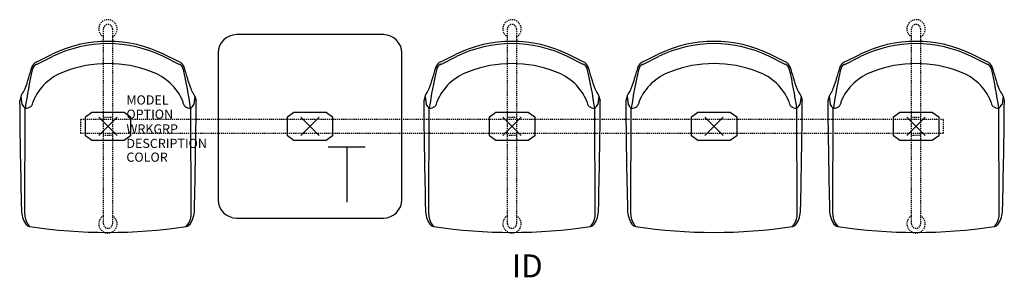
# Model space of a CAD drawing. Units: inches. Extents: x -10 to 98, y -16 to 12.
import ezdxf
from ezdxf.enums import TextEntityAlignment as Align

# ---------------------------------------------------------------- set-up
doc = ezdxf.new("R2010")
doc.units = ezdxf.units.IN
doc.header["$MEASUREMENT"] = 0
doc.header["$PDMODE"] = 3
doc.linetypes.add('HIDDEN2', pattern=[0.1875, 0.125, -0.0625])
doc.layers.add('AFUCH-P', color=4, linetype='Continuous')
doc.layers.add('AFUCH-P-TN', color=7, linetype='Continuous')

msp = doc.modelspace()

# ---------------------------------------------------------------- linework, layer by layer
at = {"layer": 'AFUCH-P', "color": 8, "linetype": 'HIDDEN2'}
for p, q in [((-0.5, -10.62), (-0.5, 10.62)), ((0.5, 10.62), (0.5, -10.62)), ((43.5, -10.62), (43.5, 10.62)), ((44.5, 10.62), (44.5, -10.62)), ((87.5, -10.62), (87.5, 10.62)), ((88.5, 10.62), (88.5, -10.62)), ((91, 0.75), (-3, 0.75)), ((-3, 0.75), (-3, -0.75)), ((-0.5, 1), (0.5, 1)), ((43.5, 1), (44.5, 1)), ((87.5, 1), (88.5, 1)), ((91, -0.75), (91, 0.75)), ((-3, -0.75), (91, -0.75)), ((0.5, -1), (-0.5, -1)), ((44.5, -1), (43.5, -1)), ((88.5, -1), (87.5, -1))]:
    msp.add_line(p, q, dxfattribs=at)
at = {"layer": 'AFUCH-P'}
for p, q in [((30, 10), (14, 10)), ((-7.76, 6.76), (-6.04, 7.6)), ((-7.75, 7.05), (-6.14, 7.83)), ((7.76, 6.76), (6.04, 7.6)), ((7.75, 7.05), (6.14, 7.83)), ((12, 8), (12, -8)), ((32, -8), (32, 8)), ((36.24, 6.76), (37.96, 7.6)), ((36.25, 7.05), (37.86, 7.83)), ((51.76, 6.76), (50.04, 7.6)), ((51.75, 7.05), (50.14, 7.83)), ((58.24, 6.76), (59.96, 7.6)), ((58.25, 7.05), (59.86, 7.83)), ((73.76, 6.76), (72.04, 7.6)), ((73.75, 7.05), (72.14, 7.83)), ((80.24, 6.76), (81.96, 7.6)), ((80.25, 7.05), (81.86, 7.83)), ((95.76, 6.76), (94.04, 7.6)), ((95.75, 7.05), (94.14, 7.83)), ((-9.47, 3.29), (-9.61, 2.8)), ((-9.47, 3.29), (-9.36, 2.38)), ((9.47, 3.29), (9.36, 2.38)), ((9.47, 3.29), (9.61, 2.8)), ((34.53, 3.29), (34.39, 2.8)), ((34.53, 3.29), (34.64, 2.38)), ((53.47, 3.29), (53.36, 2.38)), ((53.47, 3.29), (53.61, 2.8)), ((56.53, 3.29), (56.39, 2.8)), ((56.53, 3.29), (56.64, 2.38)), ((75.47, 3.29), (75.36, 2.38)), ((75.47, 3.29), (75.61, 2.8)), ((78.53, 3.29), (78.39, 2.8)), ((78.53, 3.29), (78.64, 2.38)), ((97.47, 3.29), (97.36, 2.38)), ((97.47, 3.29), (97.61, 2.8)), ((-9.06, -9.59), (-9.01, 2)), ((9.06, -9.59), (9.01, 2)), ((34.94, -9.59), (34.99, 2)), ((53.06, -9.59), (53.01, 2)), ((56.94, -9.59), (56.99, 2)), ((75.06, -9.59), (75.01, 2)), ((78.94, -9.59), (78.99, 2)), ((97.06, -9.59), (97.01, 2)), ((14, -10), (30, -10))]:
    msp.add_line(p, q, dxfattribs=at)
at = {"layer": 'AFUCH-P', "color": 8}
for p, q in [((-2.46, 1.05), (-1.76, 1.56)), ((-1.76, 1.56), (1.76, 1.56)), ((1.76, 1.56), (2.47, 1.05)), ((19.54, 1.05), (20.24, 1.56)), ((20.24, 1.56), (23.76, 1.56)), ((23.76, 1.56), (24.47, 1.05)), ((41.54, 1.05), (42.24, 1.56)), ((42.24, 1.56), (45.76, 1.56)), ((45.76, 1.56), (46.47, 1.05)), ((63.54, 1.05), (64.24, 1.56)), ((64.24, 1.56), (67.76, 1.56)), ((67.76, 1.56), (68.47, 1.05)), ((85.54, 1.05), (86.24, 1.56)), ((86.24, 1.56), (89.76, 1.56)), ((89.76, 1.56), (90.47, 1.05)), ((-2.46, -1.05), (-2.46, 1.05)), ((2.47, 1.05), (2.47, -1.05)), ((19.54, -1.05), (19.54, 1.05)), ((24.47, 1.05), (24.47, -1.05)), ((41.54, -1.05), (41.54, 1.05)), ((46.47, 1.05), (46.47, -1.05)), ((63.54, -1.05), (63.54, 1.05)), ((68.47, 1.05), (68.47, -1.05)), ((85.54, -1.05), (85.54, 1.05)), ((90.47, 1.05), (90.47, -1.05)), ((-1.76, -1.56), (-2.46, -1.05)), ((2.47, -1.05), (1.76, -1.56)), ((20.24, -1.56), (19.54, -1.05)), ((24.47, -1.05), (23.76, -1.56)), ((42.24, -1.56), (41.54, -1.05)), ((46.47, -1.05), (45.76, -1.56)), ((64.24, -1.56), (63.54, -1.05)), ((68.47, -1.05), (67.76, -1.56)), ((86.24, -1.56), (85.54, -1.05)), ((90.47, -1.05), (89.76, -1.56)), ((1.76, -1.56), (-1.76, -1.56)), ((23.76, -1.56), (20.24, -1.56)), ((45.76, -1.56), (42.24, -1.56)), ((67.76, -1.56), (64.24, -1.56)), ((89.76, -1.56), (86.24, -1.56))]:
    msp.add_line(p, q, dxfattribs=at)
at = {"layer": 'AFUCH-P', "color": 6}
for p, q in [((24, -2.25), (28, -2.25)), ((26, -2.25), (26, -8.25))]:
    msp.add_line(p, q, dxfattribs=at)
at = {"layer": 'AFUCH-P', "color": 8, "linetype": 'HIDDEN2'}
for centre, radius, start, end in [((0, 10.63), 1, 300, 240), ((0, 10.62), 0.5, 0, 180), ((44, 10.63), 1, 300, 240), ((44, 10.62), 0.5, 0, 180), ((88, 10.63), 1, 300, 240), ((88, 10.62), 0.5, 0, 180), ((0, -10.63), 1, 120, 60), ((0, -10.62), 0.5, 180, 0), ((44, -10.63), 1, 120, 60), ((44, -10.62), 0.5, 180, 0), ((88, -10.63), 1, 120, 60), ((88, -10.62), 0.5, 180, 0)]:
    msp.add_arc(centre, radius, start, end, dxfattribs=at)
at = {"layer": 'AFUCH-P'}
for centre, radius, start, end in [((14, 8), 2, 90, 180), ((30, 8), 2, 0, 90), ((0, -4.51), 13.78, 63.5264, 116.4736), ((0, -4.51), 13.53, 63.516, 116.484), ((44, -4.51), 13.78, 63.5264, 116.4736), ((44, -4.51), 13.53, 63.516, 116.484), ((66, -4.51), 13.78, 63.5264, 116.4736), ((66, -4.51), 13.53, 63.516, 116.484), ((88, -4.51), 13.78, 63.5264, 116.4736), ((88, -4.51), 13.53, 63.516, 116.484), ((-41.68, 15.65), 34.64, 340.5651, 344.707), ((-7.41, 6.19), 0.917, 111.9815, 159.7188), ((-7.38, 5.98), 0.875, 115.9002, 167.399), ((0, -6.26), 13.1, 68.7497, 111.2503), ((7.41, 6.19), 0.917, 20.2812, 68.0185), ((7.38, 5.98), 0.875, 12.601, 64.0998), ((41.68, 15.65), 34.64, 195.293, 199.4349), ((2.32, 15.65), 34.64, 340.5651, 344.707), ((36.59, 6.19), 0.917, 111.9815, 159.7188), ((36.62, 5.98), 0.875, 115.9002, 167.399), ((44, -6.26), 13.1, 68.7497, 111.2503), ((51.41, 6.19), 0.917, 20.2812, 68.0185), ((51.38, 5.98), 0.875, 12.601, 64.0998), ((85.68, 15.65), 34.64, 195.293, 199.4349), ((24.32, 15.65), 34.64, 340.5651, 344.707), ((58.59, 6.19), 0.917, 111.9815, 159.7188), ((58.62, 5.98), 0.875, 115.9002, 167.399), ((66, -6.26), 13.1, 68.7497, 111.2503), ((73.41, 6.19), 0.917, 20.2812, 68.0185), ((73.38, 5.98), 0.875, 12.601, 64.0998), ((107.68, 15.65), 34.64, 195.293, 199.4349), ((46.32, 15.65), 34.64, 340.5651, 344.707), ((80.59, 6.19), 0.917, 111.9815, 159.7188), ((80.62, 5.98), 0.875, 115.9002, 167.399), ((88, -6.26), 13.1, 68.7497, 111.2503), ((95.41, 6.19), 0.917, 20.2812, 68.0185), ((95.38, 5.98), 0.875, 12.601, 64.0998), ((129.68, 15.65), 34.64, 195.293, 199.4349), ((49.13, -6.65), 58.78, 167.399, 171.5312), ((-2.8, 0.49), 5.8, 109.6453, 157.4162), ((2.8, 0.49), 5.8, 22.5838, 70.3547), ((-49.13, -6.65), 58.78, 8.4688, 12.601), ((93.13, -6.65), 58.78, 167.399, 171.5312), ((41.2, 0.49), 5.8, 109.6453, 157.4162), ((46.8, 0.49), 5.8, 22.5838, 70.3547), ((-5.13, -6.65), 58.78, 8.4688, 12.601), ((115.13, -6.65), 58.78, 167.399, 171.5312), ((63.2, 0.49), 5.8, 109.6453, 157.4162), ((68.8, 0.49), 5.8, 22.5838, 70.3547), ((16.87, -6.65), 58.78, 8.4688, 12.601), ((137.13, -6.65), 58.78, 167.399, 171.5312), ((85.2, 0.49), 5.8, 109.6453, 157.4162), ((90.8, 0.49), 5.8, 22.5838, 70.3547), ((38.87, -6.65), 58.78, 8.4688, 12.601), ((-8.7, 3.05), 0.805, 140.423, 162.9568), ((-11.77, 5.25), 2.98, 325.5621, 337.7689), ((11.77, 5.25), 2.98, 202.2311, 214.4379), ((8.7, 3.05), 0.805, 17.0432, 39.577), ((35.3, 3.05), 0.805, 140.423, 162.9568), ((32.23, 5.25), 2.98, 325.5621, 337.7689), ((55.77, 5.25), 2.98, 202.2311, 214.4379), ((52.7, 3.05), 0.805, 17.0432, 39.577), ((57.3, 3.05), 0.805, 140.423, 162.9568), ((54.23, 5.25), 2.98, 325.5621, 337.7689), ((77.77, 5.25), 2.98, 202.2311, 214.4379), ((74.7, 3.05), 0.805, 17.0432, 39.577), ((79.3, 3.05), 0.805, 140.423, 162.9568), ((76.23, 5.25), 2.98, 325.5621, 337.7689), ((99.77, 5.25), 2.98, 202.2311, 214.4379), ((96.7, 3.05), 0.805, 17.0432, 39.577), ((735.64, 8.96), 745.28, 180.47338, 181.39079), ((-8.51, 2.82), 0.951, 207.8862, 240.3422), ((-8.87, 2.71), 0.719, 260.8537, 0.381), ((8.87, 2.71), 0.719, 179.619, 279.1463), ((8.51, 2.82), 0.951, 299.6578, 332.1138), ((-735.64, 8.96), 745.28, 358.60921, 359.52662), ((779.64, 8.96), 745.28, 180.47338, 181.39079), ((35.49, 2.82), 0.951, 207.8862, 240.3422), ((35.13, 2.71), 0.719, 260.8537, 0.381), ((52.87, 2.71), 0.719, 179.619, 279.1463), ((52.51, 2.82), 0.951, 299.6578, 332.1138), ((-691.64, 8.96), 745.28, 358.60921, 359.52662), ((801.64, 8.96), 745.28, 180.47338, 181.39079), ((57.49, 2.82), 0.951, 207.8862, 240.3422), ((57.13, 2.71), 0.719, 260.8537, 0.381), ((74.87, 2.71), 0.719, 179.619, 279.1463), ((74.51, 2.82), 0.951, 299.6578, 332.1138), ((-669.64, 8.96), 745.28, 358.60921, 359.52662), ((823.64, 8.96), 745.28, 180.47338, 181.39079), ((79.49, 2.82), 0.951, 207.8862, 240.3422), ((79.13, 2.71), 0.719, 260.8537, 0.381), ((96.87, 2.71), 0.719, 179.619, 279.1463), ((96.51, 2.82), 0.951, 299.6578, 332.1138), ((-647.64, 8.96), 745.28, 358.60921, 359.52662), ((14, -8), 2, 180, 270), ((30, -8), 2, 270, 0), ((-6.6, -9.1), 2.82, 180.6657, 213.6761), ((-7.15, -9.59), 1.91, 180.1532, 224.105), ((7.15, -9.59), 1.91, 315.895, 359.8468), ((6.6, -9.1), 2.82, 326.3239, 359.3343), ((37.4, -9.1), 2.82, 180.6657, 213.6761), ((36.85, -9.59), 1.91, 180.1532, 224.105), ((51.15, -9.59), 1.91, 315.895, 359.8468), ((50.6, -9.1), 2.82, 326.3239, 359.3343), ((59.4, -9.1), 2.82, 180.6657, 213.6761), ((58.85, -9.59), 1.91, 180.1532, 224.105), ((73.15, -9.59), 1.91, 315.895, 359.8468), ((72.6, -9.1), 2.82, 326.3239, 359.3343), ((81.4, -9.1), 2.82, 180.6657, 213.6761), ((80.85, -9.59), 1.91, 180.1532, 224.105), ((95.15, -9.59), 1.91, 315.895, 359.8468), ((94.6, -9.1), 2.82, 326.3239, 359.3343), ((-8.44, -10.32), 0.606, 213.6761, 261.6282), ((8.44, -10.32), 0.606, 278.3718, 326.3239), ((35.56, -10.32), 0.606, 213.6761, 261.6282), ((52.44, -10.32), 0.606, 278.3718, 326.3239), ((57.56, -10.32), 0.606, 213.6761, 261.6282), ((74.44, -10.32), 0.606, 278.3718, 326.3239), ((79.56, -10.32), 0.606, 213.6761, 261.6282), ((96.44, -10.32), 0.606, 278.3718, 326.3239), ((0, 45.39), 56.95, 261.3907, 278.6093), ((44, 45.39), 56.95, 261.3907, 278.6093), ((66, 45.39), 56.95, 261.3907, 278.6093), ((88, 45.39), 56.95, 261.3907, 278.6093)]:
    msp.add_arc(centre, radius, start, end, dxfattribs=at)
for p in [(0, 0), (44, 0), (66, 0), (88, 0)]:
    msp.add_point(p, dxfattribs=at)
at = {"layer": 'AFUCH-P', "color": 8}
msp.add_point((22, 0), dxfattribs=at)

# ---------------------------------------------------------------- texts
at = {"layer": 'AFUCH-P', "color": 7, "flags": 9}
for tag, p, s in [('MODEL', (2.01, 2.38), 'MODEL'), ('OPTION', (2.01, 0.83), ''), ('WRKGRP', (2.01, -0.78), ''), ('DESCRIPTION', (2.01, -2.36), 'DESCRIPTION'), ('COLOR', (2.01, -3.86), 'TBD')]:
    msp.add_attdef(tag, p, s, height=1, dxfattribs=at)
at = {"layer": 'AFUCH-P-TN', "flags": 8}
msp.add_attdef('ID', text='DND10S4T1', height=2.5, dxfattribs=at).set_placement((45.67, -15.54), align=Align.MIDDLE)

doc.saveas('drawing.dxf')
